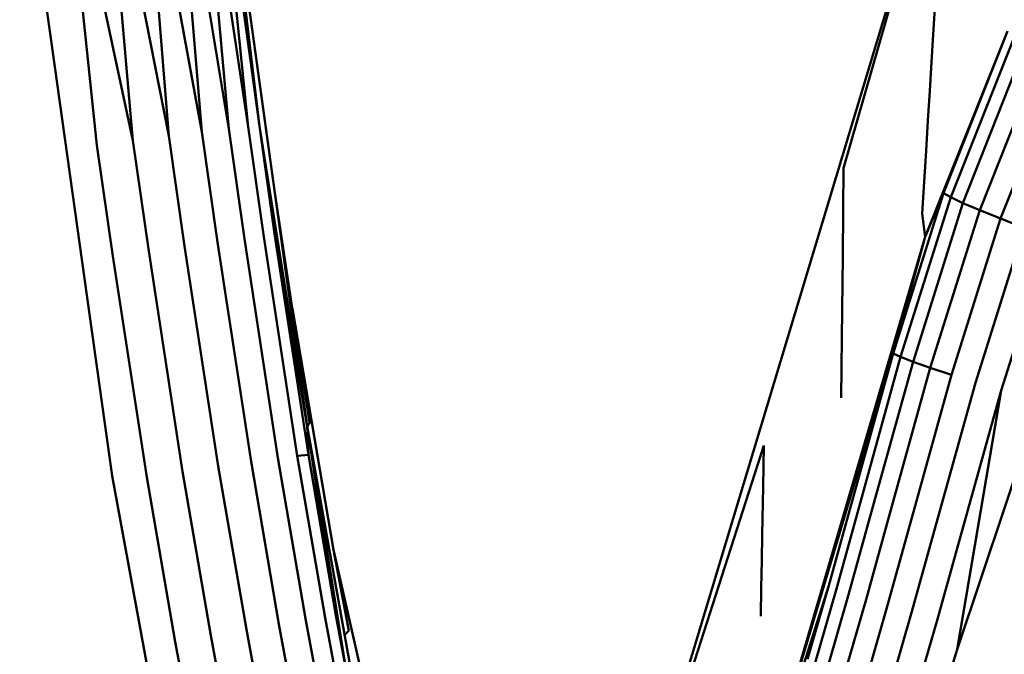
# Model space of a CAD drawing. Units: millimetres. Extents: x -281 to 950, y -726 to 805.
# Drawn here: x 613 to 642, y 550 to 569 of the extents above; entities that cross this region are included whole.
import ezdxf

# ---------------------------------------------------------------- set-up
doc = ezdxf.new("R2010")
doc.units = ezdxf.units.MM
doc.header["$LTSCALE"] = 0.75
doc.layers.add('Visible', color=7, linetype='Continuous', lineweight=50)

msp = doc.modelspace()

# ---------------------------------------------------------------- linework, layer by layer
at = {"layer": 'Visible', "extrusion": (0, 1, 0)}
for p, q in [((618.388, 575.148), (619.708, 565.414)), ((619.383, 565.395), (618.388, 575.148)), ((617.058, 565.135), (616.252, 574.953)), ((618.022, 565.252), (616.252, 574.953)), ((617.204, 575.052), (618.022, 565.252)), ((618.815, 565.341), (617.204, 575.052)), ((618.815, 565.341), (617.931, 575.118)), ((619.383, 565.395), (617.931, 575.118)), ((618.545, 575.14), (620.165, 563.457)), ((618.545, 575.14), (619.708, 565.414)), ((618.545, 575.14), (621.112, 556.627)), ((613.92, 574.684), (614.95, 564.857)), ((616.005, 565), (613.92, 574.684)), ((615.134, 574.827), (616.005, 565)), ((617.058, 565.135), (615.134, 574.827)), ((615.395, 555.165), (612.684, 574.53)), ((639.753, 574.358), (630.444, 543.45)), ((639.753, 574.358), (636.83, 564.182)), ((639.507, 568.875), (639.459, 568.099)), ((639.227, 562.169), (641.636, 568.196)), ((639.459, 568.099), (639.409, 567.289)), ((641.636, 568.196), (639.758, 563.449)), ((639.971, 563.33), (641.838, 568.045)), ((640.159, 550.08), (646.053, 567.705)), ((640.329, 563.162), (642.178, 567.832)), ((640.824, 562.951), (642.651, 567.564)), ((639.409, 567.289), (639.358, 566.45)), ((641.432, 562.707), (643.234, 567.254)), ((639.358, 566.45), (639.305, 565.583)), ((619.271, 562.111), (618.815, 565.341)), ((619.383, 565.395), (619.839, 562.168)), ((619.708, 565.414), (620.165, 562.188)), ((621.112, 556.627), (619.708, 565.414)), ((639.305, 565.583), (639.25, 564.693)), ((617.517, 561.896), (617.058, 565.135)), ((618.479, 562.019), (618.022, 565.252)), ((615.412, 561.604), (614.95, 564.857)), ((616.466, 561.754), (616.005, 565)), ((639.25, 564.693), (639.194, 563.781)), ((636.83, 564.182), (636.818, 562.975)), ((639.194, 563.781), (639.137, 562.852)), ((621.178, 556.719), (620.165, 563.46)), ((639.758, 563.449), (638.284, 558.755)), ((639.971, 563.33), (638.503, 558.653)), ((639.227, 562.169), (639.758, 563.449)), ((639.758, 563.449), (639.971, 563.33)), ((639.971, 563.33), (640.329, 563.162)), ((640.329, 563.162), (638.869, 558.511)), ((640.329, 563.162), (640.824, 562.951)), ((636.818, 562.975), (636.805, 561.582)), ((639.137, 562.852), (639.227, 562.169)), ((640.824, 562.951), (639.373, 558.331)), ((640.824, 562.951), (641.432, 562.707)), ((641.432, 562.707), (639.992, 558.124)), ((641.432, 562.707), (642.126, 562.44)), ((620.82, 555.757), (619.839, 562.168)), ((620.165, 562.188), (621.146, 555.78)), ((621.112, 556.627), (620.165, 562.188)), ((639.227, 562.169), (634.029, 544.5)), ((639.227, 562.169), (638.284, 558.755)), ((642.126, 562.44), (640.697, 557.897)), ((642.867, 562.165), (641.449, 557.664)), ((618.505, 555.452), (617.517, 561.896)), ((619.464, 555.589), (618.479, 562.019)), ((619.271, 562.111), (620.254, 555.693)), ((616.409, 555.126), (615.412, 561.604)), ((617.458, 555.293), (616.466, 561.754)), ((636.805, 561.582), (636.797, 560.825)), ((636.797, 560.825), (636.79, 560.03)), ((620.676, 560.06), (621.885, 553.003)), ((636.79, 560.03), (636.781, 559.202)), ((636.781, 559.202), (636.773, 558.343)), ((634.029, 544.5), (638.284, 558.755)), ((638.284, 558.755), (637.013, 554.181)), ((638.284, 558.755), (638.503, 558.653)), ((638.503, 558.653), (637.236, 554.084)), ((638.869, 558.511), (637.603, 553.948)), ((638.503, 558.653), (638.869, 558.511)), ((638.869, 558.511), (639.373, 558.331)), ((636.773, 558.343), (636.765, 557.456)), ((639.373, 558.331), (638.11, 553.778)), ((639.992, 558.124), (638.73, 553.581)), ((639.373, 558.331), (639.992, 558.124)), ((640.697, 557.897), (639.436, 553.367)), ((640.159, 550.08), (641.449, 557.664)), ((641.449, 557.664), (640.19, 553.146)), ((621.157, 556.682), (621.152, 556.673)), ((621.162, 556.69), (621.157, 556.682)), ((621.162, 556.69), (621.17, 556.706)), ((621.178, 556.719), (621.17, 556.706)), ((621.112, 556.627), (621.962, 551.029)), ((621.112, 556.627), (622.254, 549.462)), ((621.112, 556.627), (621.146, 555.78)), ((621.112, 556.627), (622.758, 547.431)), ((621.112, 556.627), (621.118, 556.614)), ((621.118, 556.614), (621.124, 556.624)), ((621.124, 556.624), (621.13, 556.635)), ((621.136, 556.645), (621.13, 556.635)), ((621.141, 556.655), (621.136, 556.645)), ((621.141, 556.655), (621.147, 556.664)), ((621.152, 556.673), (621.147, 556.664)), ((630.444, 543.45), (634.493, 556.056)), ((634.493, 556.056), (634.472, 554.845)), ((619.464, 555.589), (620.283, 550.816)), ((621.07, 550.932), (620.254, 555.693)), ((621.146, 555.78), (620.82, 555.757)), ((620.82, 555.757), (621.636, 551.003)), ((621.146, 555.78), (621.962, 551.029)), ((618.286, 550.485), (617.458, 555.293)), ((618.505, 555.452), (619.328, 550.663)), ((617.16, 545.55), (615.395, 555.165)), ((617.241, 550.299), (616.409, 555.126)), ((634.472, 554.845), (634.446, 553.447)), ((637.013, 554.181), (636.401, 551.958)), ((637.236, 554.084), (636.623, 551.859)), ((637.603, 553.948), (636.99, 551.72)), ((638.11, 553.778), (637.495, 551.545)), ((638.73, 553.581), (638.113, 551.343)), ((634.446, 553.447), (634.433, 552.687)), ((638.817, 551.124), (639.436, 553.367)), ((621.885, 553.003), (622.327, 550.625)), ((621.885, 553.003), (623.371, 546.473)), ((640.19, 553.146), (639.568, 550.897)), ((634.433, 552.687), (634.418, 551.889)), ((634.029, 544.5), (636.401, 551.958)), ((634.418, 551.889), (634.403, 551.058)), ((635.774, 549.795), (636.401, 551.958)), ((635.996, 549.688), (636.623, 551.859)), ((636.36, 549.54), (636.99, 551.72)), ((637.495, 551.545), (636.861, 549.355)), ((637.475, 549.14), (638.113, 551.343)), ((621.07, 550.932), (621.362, 549.36)), ((621.636, 551.003), (621.927, 549.434)), ((622.254, 549.462), (621.962, 551.029)), ((638.817, 551.124), (638.174, 548.907)), ((619.328, 550.663), (619.623, 549.078)), ((620.283, 550.816), (620.576, 549.238)), ((622.327, 550.625), (622.308, 550.606)), ((639.568, 550.897), (638.919, 548.667)), ((618.286, 550.485), (618.583, 548.893)), ((622.222, 550.515), (622.209, 550.501)), ((622.222, 550.515), (622.236, 550.53)), ((622.249, 550.544), (622.236, 550.53)), ((622.262, 550.557), (622.249, 550.544)), ((622.275, 550.57), (622.262, 550.557)), ((622.275, 550.57), (622.286, 550.583)), ((622.286, 550.583), (622.308, 550.606)), ((617.54, 548.699), (617.241, 550.299)), ((637.436, 541.167), (640.159, 550.08))]:
    msp.add_line(p, q, dxfattribs=at)

doc.saveas('drawing.dxf')
